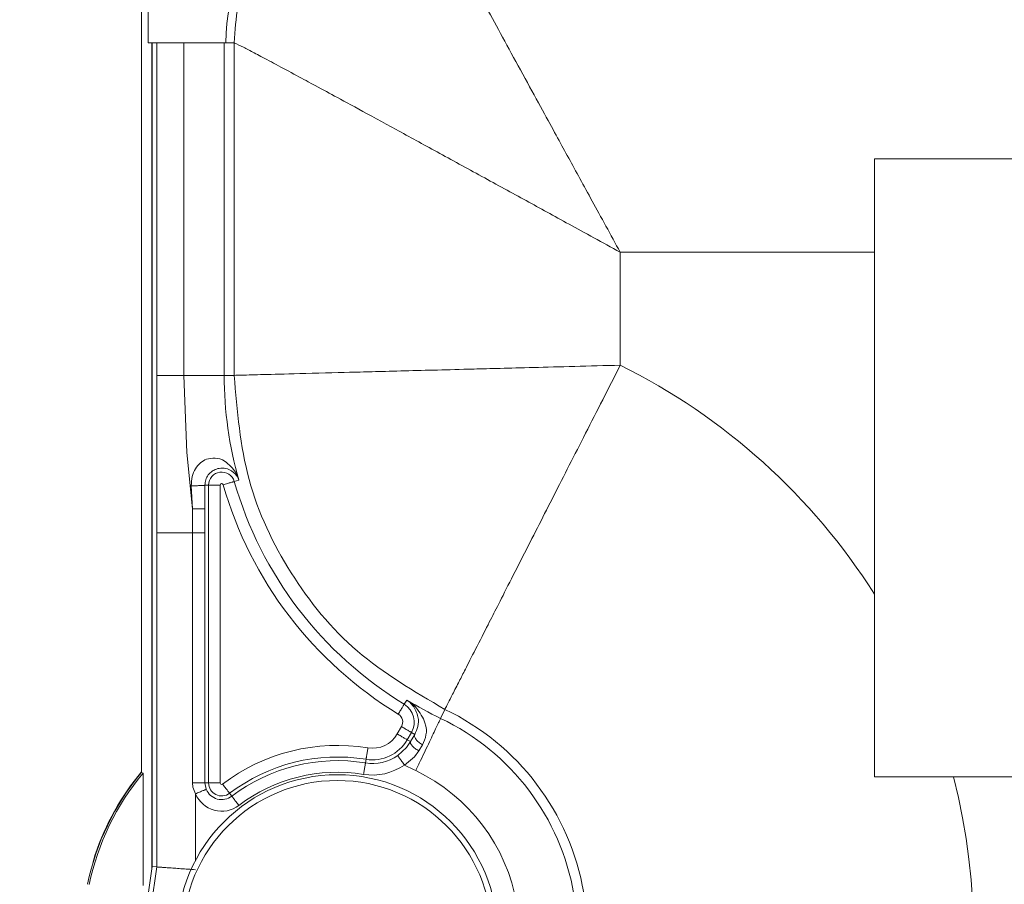
# Model space of a CAD drawing. Extents: x 0 to 8580, y 0 to 5940.
# Drawn here: x 3133 to 3151, y 3155 to 3171 of the extents above; entities that cross this region are included whole.
import ezdxf

# ---------------------------------------------------------------- set-up
doc = ezdxf.new("R2010")
doc.units = 0
doc.layers.get('0').update_dxf_attribs({"linetype": 'CONTINUOUS'})
doc.layers.add('DD0', color=7, linetype='CONTINUOUS')
doc.layers.add('M0', color=3, linetype='CONTINUOUS')
doc.styles.get("Standard").update_dxf_attribs({"font": 'txt', "bigfont": 'BIGFONT'})
doc.dimstyles.new('LEADSTYL', dxfattribs={"dimtxt": 64, "dimasz": 59.999999, "dimexe": 0.18, "dimexo": 0.0625, "dimgap": 1, "dimtad": 0, "dimtih": 1, "dimtoh": 1, "dimdec": 4, "dimzin": 0, "dimdsep": 46, "dimtxsty": 'STANDARD', "dimblk1": 'OPEN', "dimblk2": 'OPEN', "dimsah": 1, "dimcen": 0.09, "dimadec": 0, "dimazin": 0, "dimtfac": 1, "dimtdec": 4, "dimtofl": 0, "dimtmove": 0, "dimatfit": 3, "dimfxl": 1, "dimtolj": 1, "dimtzin": 0, "dimarcsym": 0})

# ---------------------------------------------------------------- blocks, each defined once
blk = doc.blocks.new('_OPEN')
at = {"color": 0, "lineweight": 13}
for p, q in [((-0.965926, 0.258819), (0, 0)), ((0, 0), (-1, 0)), ((0, 0), (-0.965926, -0.258819))]:
    blk.add_line(p, q, dxfattribs=at)

msp = doc.modelspace()

# ---------------------------------------------------------------- linework, layer by layer
at = {"layer": 'M0', "color": 1, "linetype": 'CONTINUOUS', "lineweight": 13}
for p, q in [((3135.639585, 3180.570103), (3135.639585, 3157.258314)), ((3135.75897, 3171.286172), (3135.75897, 3170.447999)), ((3135.75897, 3170.447999), (3137.165871, 3170.447999)), ((3135.826125, 3155.513856), (3135.826125, 3170.447999)), ((3135.83212, 3170.447999), (3135.83212, 3155.555074)), ((3135.919114, 3164.436655), (3135.919114, 3170.447999)), ((3136.405502, 3170.447999), (3136.405502, 3164.436655)), ((3137.135072, 3170.447999), (3137.135072, 3164.436655)), ((3137.314306, 3170.447999), (3137.165871, 3170.447999)), ((3137.314306, 3164.436655), (3137.314306, 3170.447999)), ((3148.894063, 3166.661818), (3148.894063, 3168.352485)), ((3155.529821, 3168.352485), (3148.894063, 3168.352485)), ((3144.298248, 3166.661818), (3144.298248, 3164.620344)), ((3148.894063, 3166.661818), (3144.298248, 3166.661818)), ((3148.894063, 3166.661818), (3148.894063, 3160.482023)), ((3135.917678, 3161.592314), (3135.919114, 3164.436655)), ((3135.919114, 3164.436655), (3136.405502, 3164.436655)), ((3136.405502, 3164.436655), (3136.458033, 3163.039673)), ((3136.405502, 3164.436655), (3137.135072, 3164.436655)), ((3137.314306, 3164.436655), (3137.135072, 3164.436655)), ((3136.458033, 3163.039673), (3136.559235, 3162.021393)), ((3137.401852, 3162.540816), (3137.31772, 3162.516669)), ((3136.559235, 3162.021393), (3136.539365, 3162.441312)), ((3136.785556, 3162.451137), (3136.785837, 3162.026888)), ((3136.785556, 3162.451137), (3136.851889, 3162.451137)), ((3136.851889, 3157.069463), (3136.851889, 3162.451137)), ((3136.851889, 3162.451137), (3137.061401, 3162.451137)), ((3137.061401, 3162.451137), (3137.061401, 3157.069463)), ((3136.559443, 3161.592314), (3136.559235, 3162.021393)), ((3136.785837, 3162.026888), (3136.785952, 3161.592314)), ((3135.917678, 3155.548829), (3135.917678, 3161.592314)), ((3135.917678, 3161.592314), (3136.559443, 3161.592314)), ((3136.559443, 3157.069463), (3136.559443, 3161.592314)), ((3136.559443, 3161.592314), (3136.785952, 3161.592314)), ((3136.785952, 3161.592314), (3136.785952, 3157.069463)), ((3148.894063, 3160.482023), (3148.894063, 3157.176462)), ((3140.43698, 3158.5662), (3140.391516, 3158.491426)), ((3141.126124, 3158.39725), (3141.049008, 3158.235461)), ((3140.264501, 3157.952933), (3140.340847, 3158.085162)), ((3140.522298, 3157.980412), (3140.445941, 3157.848183)), ((3140.504146, 3157.814542), (3140.58148, 3157.946272)), ((3140.58148, 3157.946272), (3140.522298, 3157.980412)), ((3140.272266, 3157.562908), (3140.431786, 3157.710874)), ((3140.431786, 3157.710874), (3140.504146, 3157.814542)), ((3140.504146, 3157.814542), (3140.445941, 3157.848183)), ((3140.721152, 3157.756505), (3140.654912, 3157.647591)), ((3140.575152, 3157.540175), (3140.392681, 3157.391459)), ((3140.654912, 3157.647591), (3140.575152, 3157.540175)), ((3139.689153, 3157.429263), (3139.69978, 3157.494378)), ((3135.669957, 3157.24724), (3135.639585, 3157.258314)), ((3135.669957, 3157.24724), (3135.669957, 3155.215924)), ((3148.894063, 3157.176462), (3150.32456, 3157.176462)), ((3150.32456, 3157.176462), (3155.529821, 3157.176462)), ((3136.56777, 3156.992357), (3136.559443, 3157.069463)), ((3136.559443, 3157.069463), (3136.785952, 3157.069463)), ((3136.616065, 3156.871702), (3136.56777, 3156.992357)), ((3136.785952, 3157.069463), (3136.851889, 3157.069463)), ((3136.785952, 3157.069463), (3136.809392, 3156.952472)), ((3136.851889, 3157.069463), (3137.061401, 3157.069463)), ((3136.616065, 3156.871702), (3136.616065, 3155.666736)), ((3137.273016, 3156.82782), (3137.23311, 3156.880362)), ((3134.80264, 3155.770987), (3134.771196, 3155.663238)), ((3135.83212, 3155.555074), (3133.436353, 3139.094384)), ((3134.771196, 3155.663238), (3134.761007, 3155.61919)), ((3135.708124, 3154.10913), (3135.917678, 3155.548829)), ((3135.917678, 3155.548829), (3135.83212, 3155.555074))]:
    msp.add_line(p, q, dxfattribs=at)
for radius in [2.898775, 2.794887]:
    msp.add_circle((3139.181135, 3154.316403), radius, dxfattribs=at)
for centre, radius, start, end in [((3140.512066, 3170.447972), 3.346192, 132.072635, 180), ((3139.181135, 3154.316403), 11.504606, 32.406774, 63.590218), ((3144.004566, 3164.436648), 6.869492, 180, 196.020077), ((3137.089416, 3162.451138), 0.237529, 16.020077, 180), ((3144.004566, 3164.436648), 6.957021, 196.020077, 238.712136), ((3137.089416, 3162.451138), 0.028011, 16.020077, 180), ((3144.004566, 3164.436648), 7.166539, 196.020077, 238.712136), ((3140.19561, 3158.169026), 0.377229, 330, 418.712136), ((3144.004566, 3164.436648), 6.869492, 238.712136, 244.516967), ((3139.181135, 3154.316403), 4.52067, 315, 424.516967), ((3140.19561, 3158.169026), 0.167711, 330, 418.712136), ((3139.181135, 3154.316403), 4.341433, 315, 424.516967), ((3139.816795, 3158.2114), 0.516961, 260.731085, 330), ((3139.181135, 3154.316403), 3.429564, 80.731085, 127.226472), ((3139.816795, 3158.2114), 0.726479, 260.731085, 330), ((3139.181135, 3154.316403), 3.220046, 80.731085, 127.226472), ((3139.816795, 3158.2114), 0.792445, 260.731085, 305.082917), ((3139.181135, 3154.316403), 3.15408, 80.731085, 127.226472), ((3139.816795, 3158.2114), 1.001963, 260.731085, 305.082917), ((3144.004566, 3164.436648), 7.917082, 242.85695, 244.516967), ((3139.20583, 3154.291708), 4.638822, 140.244725, 168.26816), ((3139.20583, 3154.291708), 4.608448, 140.108383, 168.26816), ((3139.20583, 3154.291708), 4.645025, 140.15284, 161.430385), ((3139.181135, 3154.316403), 2.944562, 80.731085, 127.226472), ((3139.181135, 3154.316403), 3.293843, 315, 424.516967), ((3139.181135, 3154.316403), 11.504606, 315, 374.394806), ((3137.089416, 3157.069499), 0.237529, 180, 307.226472), ((3137.089416, 3157.069499), 0.028011, 180, 307.226472), ((3137.089416, 3157.069499), 0.513013, 202.678887, 307.226472), ((3137.089416, 3157.069499), 0.303495, 202.678887, 307.226472)]:
    msp.add_arc(centre, radius, start, end, dxfattribs=at)
at = {"layer": 'M0', "color": 1, "linetype": 'CONTINUOUS', "lineweight": 13, "extrusion": (0, 0, -1)}
for points, knots in [([(3137.314306, 3170.447999), (3137.331068, 3170.672912), (3137.347826, 3170.897827), (3137.381045, 3171.096988), (3137.414265, 3171.296149), (3137.463938, 3171.469562), (3137.571301, 3171.703177), (3137.708055, 3172.00074), (3137.938396, 3172.395982), (3138.251193, 3172.7088), (3138.563989, 3173.021619), (3138.959232, 3173.252023), (3139.256806, 3173.388764), (3139.490422, 3173.496116), (3139.663837, 3173.545743), (3139.863016, 3173.578948), (3140.062194, 3173.612153), (3140.287129, 3173.628942), (3140.512066, 3173.645729)], [0, 0, 0, 0, 1, 1, 1, 2, 2, 2, 3, 3, 3, 4, 4, 4, 5, 5, 5, 6, 6, 6, 6]), ([(3140.512066, 3173.645729), (3140.536521, 3173.592659), (3140.560974, 3173.539591), (3140.592295, 3173.476279), (3140.650932, 3173.357749), (3140.733634, 3173.203325), (3140.83706, 3173.010146), (3140.941948, 3172.814237), (3141.068147, 3172.578477), (3141.215939, 3172.304536), (3141.36373, 3172.030595), (3141.533109, 3171.71848), (3141.710372, 3171.392588), (3141.887634, 3171.066696), (3142.072777, 3170.72703), (3142.286605, 3170.335505), (3142.500433, 3169.94398), (3142.742943, 3169.5006), (3142.926215, 3169.16576), (3143.109488, 3168.83092), (3143.233522, 3168.604621), (3143.364828, 3168.365058), (3143.496134, 3168.125496), (3143.63471, 3167.872672), (3143.791491, 3167.586589), (3143.948273, 3167.300505), (3144.12326, 3166.981162), (3144.298248, 3166.661818)], [0, 0, 0, 0, 1, 1, 1, 2, 2, 2, 3, 3, 3, 4, 4, 4, 5, 5, 5, 6, 6, 6, 7, 7, 7, 8, 8, 8, 9, 9, 9, 9]), ([(3137.314306, 3170.447999), (3137.369403, 3170.422625), (3137.424503, 3170.397248), (3137.483787, 3170.367729), (3137.543071, 3170.338211), (3137.606543, 3170.304547), (3137.679487, 3170.26606), (3137.752431, 3170.227573), (3137.834853, 3170.184258), (3137.949899, 3170.123006), (3138.150688, 3170.016102), (3138.450863, 3169.854549), (3138.655499, 3169.744138), (3138.840213, 3169.644475), (3138.947094, 3169.586476), (3139.079342, 3169.514735), (3139.211589, 3169.442994), (3139.36921, 3169.357508), (3139.567447, 3169.249694), (3139.765683, 3169.14188), (3140.004545, 3169.011733), (3140.244871, 3168.880652), (3140.485197, 3168.74957), (3140.726994, 3168.61755), (3140.98587, 3168.476054), (3141.244746, 3168.334558), (3141.520709, 3168.183582), (3141.794264, 3168.033819), (3142.067819, 3167.884057), (3142.338973, 3167.735506), (3142.595039, 3167.595165), (3142.851105, 3167.454825), (3143.092092, 3167.322691), (3143.373446, 3167.168502), (3143.6548, 3167.014312), (3143.976526, 3166.838064), (3144.298248, 3166.661818)], [0, 0, 0, 0, 1, 1, 1, 2, 2, 2, 3, 3, 3, 4, 4, 4, 5, 5, 5, 6, 6, 6, 7, 7, 7, 8, 8, 8, 9, 9, 9, 10, 10, 10, 11, 11, 11, 12, 12, 12, 12]), ([(3137.314306, 3164.436655), (3137.358389, 3164.437835), (3137.402469, 3164.439015), (3137.457298, 3164.440486), (3137.557886, 3164.443183), (3137.694638, 3164.446857), (3137.8508, 3164.450977), (3138.022829, 3164.455516), (3138.218407, 3164.460596), (3138.501037, 3164.467964), (3138.783668, 3164.475332), (3139.153342, 3164.484988), (3139.4024, 3164.491529), (3139.595999, 3164.496613), (3139.716712, 3164.499815), (3139.8695, 3164.503852), (3140.022288, 3164.507889), (3140.207144, 3164.512761), (3140.400071, 3164.517841), (3140.592999, 3164.522922), (3140.793991, 3164.528211), (3140.994957, 3164.533496), (3141.195923, 3164.53878), (3141.396853, 3164.544059), (3141.653385, 3164.550815), (3141.933456, 3164.558191), (3142.279792, 3164.567328), (3142.73165, 3164.57921), (3143.183508, 3164.591091), (3143.740876, 3164.605717), (3144.298248, 3164.620344)], [0, 0, 0, 0, 1, 1, 1, 2, 2, 2, 3, 3, 3, 4, 4, 4, 5, 5, 5, 6, 6, 6, 7, 7, 7, 8, 8, 8, 9, 9, 9, 10, 10, 10, 10]), ([(3141.126124, 3158.39725), (3141.131307, 3158.407363), (3141.136491, 3158.417475), (3141.142965, 3158.43014), (3141.154506, 3158.452718), (3141.170149, 3158.483403), (3141.187867, 3158.518154), (3141.208558, 3158.558738), (3141.232078, 3158.604864), (3141.266451, 3158.672366), (3141.300868, 3158.739955), (3141.346166, 3158.828973), (3141.38441, 3158.904017), (3141.422654, 3158.979061), (3141.453843, 3159.040129), (3141.497633, 3159.126009), (3141.545116, 3159.21913), (3141.607414, 3159.341421), (3141.681665, 3159.487141), (3141.755917, 3159.63286), (3141.84212, 3159.802005), (3141.906582, 3159.928459), (3141.971043, 3160.054913), (3142.01376, 3160.138673), (3142.075459, 3160.259698), (3142.195003, 3160.49419), (3142.3858, 3160.868568), (3142.566176, 3161.222439), (3142.746553, 3161.57631), (3142.916508, 3161.90967), (3143.097101, 3162.263951), (3143.277695, 3162.618233), (3143.468925, 3162.993429), (3143.670889, 3163.389647), (3143.872853, 3163.785866), (3144.08555, 3164.203103), (3144.298248, 3164.620344)], [0, 0, 0, 0, 1, 1, 1, 2, 2, 2, 3, 3, 3, 4, 4, 4, 5, 5, 5, 6, 6, 6, 7, 7, 7, 8, 8, 8, 9, 9, 9, 10, 10, 10, 11, 11, 11, 12, 12, 12, 12]), ([(3141.126124, 3158.39725), (3140.571065, 3158.722063), (3140.016011, 3159.046879), (3139.542706, 3159.451918), (3139.0694, 3159.856957), (3138.677853, 3160.342225), (3138.347273, 3160.86597), (3138.016693, 3161.389716), (3137.747093, 3161.951946), (3137.585093, 3162.553473), (3137.423093, 3163.155), (3137.368702, 3163.795829), (3137.314306, 3164.436655)], [0, 0, 0, 0, 1, 1, 1, 2, 2, 2, 3, 3, 3, 4, 4, 4, 4]), ([(3136.539365, 3162.441312), (3136.541561, 3162.4972), (3136.543754, 3162.553093), (3136.55554, 3162.605432), (3136.567326, 3162.657772), (3136.588699, 3162.706567), (3136.615357, 3162.748736), (3136.642015, 3162.790905), (3136.673952, 3162.826456), (3136.706972, 3162.854736), (3136.739993, 3162.883015), (3136.774092, 3162.904032), (3136.817521, 3162.918685), (3136.860949, 3162.933339), (3136.913703, 3162.941638), (3136.969651, 3162.939585), (3137.025599, 3162.937533), (3137.084739, 3162.925134), (3137.152049, 3162.878717), (3137.219359, 3162.832299), (3137.294837, 3162.751868), (3137.338735, 3162.683704), (3137.37603, 3162.625792), (3137.39053, 3162.576737), (3137.400853, 3162.543981), (3137.401189, 3162.542914), (3137.40152, 3162.541865), (3137.401852, 3162.540816)], [0, 0, 0, 0, 1, 1, 1, 2, 2, 2, 3, 3, 3, 4, 4, 4, 5, 5, 5, 6, 6, 6, 7, 7, 7, 8, 8, 8, 9, 9, 9, 9]), ([(3137.401852, 3162.540816), (3137.401624, 3162.541478), (3137.401397, 3162.54214), (3137.401165, 3162.542815), (3137.394553, 3162.562044), (3137.384441, 3162.591379), (3137.360145, 3162.623335), (3137.329984, 3162.663006), (3137.277968, 3162.706716), (3137.231028, 3162.73125), (3137.184088, 3162.755784), (3137.142228, 3162.76114), (3137.102536, 3162.760477), (3137.062843, 3162.759813), (3137.02532, 3162.753132), (3136.994277, 3162.743074), (3136.963235, 3162.733015), (3136.938673, 3162.719582), (3136.914705, 3162.701856), (3136.890736, 3162.68413), (3136.867358, 3162.662115), (3136.847518, 3162.636325), (3136.827678, 3162.610534), (3136.811374, 3162.580971), (3136.801637, 3162.549476), (3136.791901, 3162.517982), (3136.788728, 3162.484561), (3136.785556, 3162.451137)], [0, 0, 0, 0, 1, 1, 1, 2, 2, 2, 3, 3, 3, 4, 4, 4, 5, 5, 5, 6, 6, 6, 7, 7, 7, 8, 8, 8, 9, 9, 9, 9]), ([(3137.116337, 3162.458881), (3137.129376, 3162.462623), (3137.142411, 3162.466365), (3137.155202, 3162.470039), (3137.167994, 3162.473713), (3137.180534, 3162.477319), (3137.1926, 3162.48078), (3137.204666, 3162.484242), (3137.216249, 3162.487558), (3137.227135, 3162.490689), (3137.238021, 3162.49382), (3137.248202, 3162.496764), (3137.257507, 3162.499432), (3137.266812, 3162.502101), (3137.275234, 3162.504492), (3137.282581, 3162.506593), (3137.289929, 3162.508695), (3137.296195, 3162.510504), (3137.301389, 3162.512006), (3137.306305, 3162.513427), (3137.310254, 3162.51457), (3137.313255, 3162.51542), (3137.314945, 3162.515899), (3137.316332, 3162.516283), (3137.31772, 3162.516669)], [0, 0, 0, 0, 1, 1, 1, 2, 2, 2, 3, 3, 3, 4, 4, 4, 5, 5, 5, 6, 6, 6, 7, 7, 7, 8, 8, 8, 8]), ([(3136.539365, 3162.441312), (3136.554395, 3162.441257), (3136.569422, 3162.441203), (3136.584465, 3162.441228), (3136.599508, 3162.441254), (3136.614561, 3162.441361), (3136.62918, 3162.441561), (3136.643798, 3162.441762), (3136.657976, 3162.442058), (3136.671417, 3162.442394), (3136.684858, 3162.44273), (3136.697555, 3162.443106), (3136.709221, 3162.44356), (3136.720886, 3162.444013), (3136.731511, 3162.444544), (3136.740821, 3162.445142), (3136.75013, 3162.44574), (3136.758116, 3162.446405), (3136.76475, 3162.446974), (3136.771083, 3162.447517), (3136.776176, 3162.447975), (3136.779894, 3162.448972), (3136.782108, 3162.449566), (3136.783831, 3162.450352), (3136.785556, 3162.451137)], [0, 0, 0, 0, 1, 1, 1, 2, 2, 2, 3, 3, 3, 4, 4, 4, 5, 5, 5, 6, 6, 6, 7, 7, 7, 8, 8, 8, 8]), ([(3136.559235, 3162.021393), (3136.573534, 3162.021363), (3136.587831, 3162.021333), (3136.601982, 3162.021393), (3136.616134, 3162.021452), (3136.630134, 3162.021602), (3136.643658, 3162.021726), (3136.657181, 3162.02185), (3136.67022, 3162.021949), (3136.682523, 3162.022142), (3136.694826, 3162.022335), (3136.706386, 3162.022622), (3136.716975, 3162.022891), (3136.727564, 3162.023161), (3136.737176, 3162.023413), (3136.745577, 3162.023724), (3136.753979, 3162.024035), (3136.761164, 3162.024406), (3136.767123, 3162.024723), (3136.772783, 3162.025025), (3136.777331, 3162.02528), (3136.780737, 3162.025806), (3136.782688, 3162.026107), (3136.784262, 3162.026498), (3136.785837, 3162.026888)], [0, 0, 0, 0, 1, 1, 1, 2, 2, 2, 3, 3, 3, 4, 4, 4, 5, 5, 5, 6, 6, 6, 7, 7, 7, 8, 8, 8, 8]), ([(3140.282706, 3158.312317), (3140.289753, 3158.323901), (3140.296799, 3158.335482), (3140.30371, 3158.346873), (3140.310621, 3158.358264), (3140.317394, 3158.369458), (3140.323913, 3158.38018), (3140.330431, 3158.390902), (3140.336691, 3158.401144), (3140.342575, 3158.410822), (3140.348459, 3158.420501), (3140.353963, 3158.429608), (3140.358989, 3158.437884), (3140.364016, 3158.446161), (3140.368561, 3158.453599), (3140.372531, 3158.460117), (3140.3765, 3158.466634), (3140.37989, 3158.472225), (3140.3827, 3158.476854), (3140.385361, 3158.481238), (3140.387497, 3158.484754), (3140.389111, 3158.487429), (3140.390025, 3158.488942), (3140.39077, 3158.490183), (3140.391516, 3158.491426)], [0, 0, 0, 0, 1, 1, 1, 2, 2, 2, 3, 3, 3, 4, 4, 4, 5, 5, 5, 6, 6, 6, 7, 7, 7, 8, 8, 8, 8]), ([(3140.43698, 3158.5662), (3140.437968, 3158.565565), (3140.438955, 3158.564929), (3140.439957, 3158.564285), (3140.481841, 3158.537329), (3140.546993, 3158.494833), (3140.610031, 3158.421397), (3140.673069, 3158.347962), (3140.733996, 3158.24358), (3140.764867, 3158.15619), (3140.795738, 3158.068799), (3140.796554, 3157.998396), (3140.784258, 3157.934614), (3140.771962, 3157.870833), (3140.746557, 3157.813668), (3140.721152, 3157.756505)], [0, 0, 0, 0, 1, 1, 1, 2, 2, 2, 3, 3, 3, 4, 4, 4, 5, 5, 5, 5]), ([(3140.58148, 3157.946272), (3140.602758, 3157.992689), (3140.624039, 3158.039106), (3140.636718, 3158.090075), (3140.649397, 3158.141045), (3140.65348, 3158.196568), (3140.637936, 3158.263605), (3140.622392, 3158.330642), (3140.587227, 3158.409194), (3140.548392, 3158.463115), (3140.509557, 3158.517035), (3140.467054, 3158.546324), (3140.439124, 3158.564784), (3140.438403, 3158.565261), (3140.437691, 3158.56573), (3140.43698, 3158.5662)], [0, 0, 0, 0, 1, 1, 1, 2, 2, 2, 3, 3, 3, 4, 4, 4, 5, 5, 5, 5]), ([(3140.59829, 3157.28979), (3140.627469, 3157.351021), (3140.656646, 3157.412249), (3140.685274, 3157.472312), (3140.713901, 3157.532375), (3140.741976, 3157.591266), (3140.768978, 3157.647924), (3140.795981, 3157.704582), (3140.821909, 3157.758999), (3140.846272, 3157.810129), (3140.870635, 3157.861259), (3140.89343, 3157.909095), (3140.914249, 3157.952767), (3140.935069, 3157.996439), (3140.953908, 3158.03594), (3140.970351, 3158.070424), (3140.986794, 3158.104908), (3141.000838, 3158.134367), (3141.012474, 3158.158771), (3141.023479, 3158.181852), (3141.032326, 3158.200404), (3141.039026, 3158.214477), (3141.04281, 3158.222426), (3141.045909, 3158.228942), (3141.049008, 3158.235461)], [0, 0, 0, 0, 1, 1, 1, 2, 2, 2, 3, 3, 3, 4, 4, 4, 5, 5, 5, 6, 6, 6, 7, 7, 7, 8, 8, 8, 8]), ([(3140.522298, 3157.980412), (3140.521052, 3157.981137), (3140.519803, 3157.981864), (3140.51828, 3157.982743), (3140.515583, 3157.984301), (3140.512015, 3157.986344), (3140.507591, 3157.988905), (3140.502906, 3157.991616), (3140.497253, 3157.994913), (3140.490635, 3157.998731), (3140.484018, 3158.002549), (3140.476429, 3158.006893), (3140.468049, 3158.01172), (3140.45967, 3158.016548), (3140.450493, 3158.021864), (3140.440685, 3158.027541), (3140.430878, 3158.033219), (3140.420433, 3158.039261), (3140.409564, 3158.045527), (3140.398695, 3158.051793), (3140.387395, 3158.058285), (3140.375872, 3158.064928), (3140.364348, 3158.071571), (3140.352597, 3158.078368), (3140.340847, 3158.085162)], [0, 0, 0, 0, 1, 1, 1, 2, 2, 2, 3, 3, 3, 4, 4, 4, 5, 5, 5, 6, 6, 6, 7, 7, 7, 8, 8, 8, 8]), ([(3140.445941, 3157.848183), (3140.444695, 3157.848907), (3140.443446, 3157.849632), (3140.441924, 3157.850514), (3140.439228, 3157.852075), (3140.435664, 3157.854132), (3140.431234, 3157.856676), (3140.426554, 3157.859364), (3140.420898, 3157.862601), (3140.414279, 3157.866418), (3140.40766, 3157.870235), (3140.400072, 3157.874635), (3140.391693, 3157.879491), (3140.383313, 3157.884347), (3140.374136, 3157.889663), (3140.364329, 3157.895312), (3140.354521, 3157.900961), (3140.344077, 3157.906948), (3140.333207, 3157.913215), (3140.322338, 3157.919482), (3140.311037, 3157.926033), (3140.299515, 3157.932699), (3140.287994, 3157.939366), (3140.276246, 3157.94615), (3140.264501, 3157.952933)], [0, 0, 0, 0, 1, 1, 1, 2, 2, 2, 3, 3, 3, 4, 4, 4, 5, 5, 5, 6, 6, 6, 7, 7, 7, 8, 8, 8, 8]), ([(3140.721152, 3157.756505), (3140.709278, 3157.763631), (3140.697408, 3157.770758), (3140.686117, 3157.778488), (3140.674825, 3157.786217), (3140.664121, 3157.79455), (3140.6541, 3157.803052), (3140.64408, 3157.811553), (3140.634753, 3157.820223), (3140.626331, 3157.829031), (3140.617909, 3157.837839), (3140.610401, 3157.846786), (3140.603921, 3157.855593), (3140.597441, 3157.864401), (3140.591999, 3157.873068), (3140.587726, 3157.88149), (3140.583453, 3157.889911), (3140.580359, 3157.898085), (3140.578389, 3157.905887), (3140.576419, 3157.913689), (3140.575585, 3157.921118), (3140.576287, 3157.927787), (3140.576989, 3157.934456), (3140.579237, 3157.940363), (3140.58148, 3157.946272)], [0, 0, 0, 0, 1, 1, 1, 2, 2, 2, 3, 3, 3, 4, 4, 4, 5, 5, 5, 6, 6, 6, 7, 7, 7, 8, 8, 8, 8]), ([(3139.69978, 3157.494378), (3139.700013, 3157.4958), (3139.700247, 3157.497224), (3139.700529, 3157.498958), (3139.701032, 3157.502046), (3139.701692, 3157.506128), (3139.702517, 3157.511198), (3139.703385, 3157.516534), (3139.704438, 3157.522975), (3139.705671, 3157.530516), (3139.706903, 3157.538058), (3139.708317, 3157.546708), (3139.709876, 3157.556246), (3139.711435, 3157.565784), (3139.713142, 3157.576217), (3139.714966, 3157.587388), (3139.716789, 3157.598559), (3139.718732, 3157.610474), (3139.720753, 3157.62286), (3139.722774, 3157.635246), (3139.724875, 3157.648109), (3139.727019, 3157.661247), (3139.729162, 3157.674384), (3139.731348, 3157.687801), (3139.733534, 3157.701215)], [0, 0, 0, 0, 1, 1, 1, 2, 2, 2, 3, 3, 3, 4, 4, 4, 5, 5, 5, 6, 6, 6, 7, 7, 7, 8, 8, 8, 8]), ([(3140.654912, 3157.647591), (3140.643101, 3157.654682), (3140.631293, 3157.661773), (3140.619961, 3157.66924), (3140.608628, 3157.676708), (3140.597779, 3157.68455), (3140.587549, 3157.692472), (3140.577319, 3157.700394), (3140.567717, 3157.708394), (3140.558936, 3157.71637), (3140.550154, 3157.724346), (3140.542202, 3157.732296), (3140.535215, 3157.740018), (3140.528228, 3157.74774), (3140.522216, 3157.755231), (3140.517312, 3157.762417), (3140.512409, 3157.769603), (3140.508623, 3157.776482), (3140.505915, 3157.782901), (3140.503207, 3157.789319), (3140.501586, 3157.795273), (3140.501471, 3157.80047), (3140.501355, 3157.805667), (3140.502753, 3157.810104), (3140.504146, 3157.814542)], [0, 0, 0, 0, 1, 1, 1, 2, 2, 2, 3, 3, 3, 4, 4, 4, 5, 5, 5, 6, 6, 6, 7, 7, 7, 8, 8, 8, 8]), ([(3140.392681, 3157.391459), (3140.384889, 3157.402585), (3140.377098, 3157.413708), (3140.36945, 3157.4246), (3140.361801, 3157.435492), (3140.354298, 3157.446149), (3140.347082, 3157.456408), (3140.339866, 3157.466668), (3140.332941, 3157.476524), (3140.326432, 3157.485802), (3140.319922, 3157.495079), (3140.313831, 3157.503772), (3140.308269, 3157.511698), (3140.302706, 3157.519623), (3140.297676, 3157.526775), (3140.293281, 3157.533014), (3140.288885, 3157.539254), (3140.285129, 3157.544576), (3140.282029, 3157.549002), (3140.279081, 3157.553211), (3140.276731, 3157.556604), (3140.27493, 3157.55916), (3140.273928, 3157.560583), (3140.273098, 3157.561745), (3140.272266, 3157.562908)], [0, 0, 0, 0, 1, 1, 1, 2, 2, 2, 3, 3, 3, 4, 4, 4, 5, 5, 5, 6, 6, 6, 7, 7, 7, 8, 8, 8, 8]), ([(3139.655408, 3157.222509), (3139.657595, 3157.235878), (3139.65978, 3157.249243), (3139.661924, 3157.262394), (3139.664068, 3157.275546), (3139.666168, 3157.288478), (3139.66819, 3157.300864), (3139.670212, 3157.313251), (3139.672153, 3157.325085), (3139.673977, 3157.336253), (3139.675801, 3157.347421), (3139.677507, 3157.357914), (3139.679067, 3157.367478), (3139.680627, 3157.377042), (3139.68204, 3157.38567), (3139.683272, 3157.393208), (3139.684504, 3157.400746), (3139.685553, 3157.407189), (3139.686426, 3157.412526), (3139.687249, 3157.417564), (3139.687915, 3157.421611), (3139.688414, 3157.424683), (3139.688696, 3157.426418), (3139.688924, 3157.42784), (3139.689153, 3157.429263)], [0, 0, 0, 0, 1, 1, 1, 2, 2, 2, 3, 3, 3, 4, 4, 4, 5, 5, 5, 6, 6, 6, 7, 7, 7, 8, 8, 8, 8]), ([(3137.23311, 3156.880362), (3137.232236, 3156.881499), (3137.231361, 3156.882638), (3137.230299, 3156.884026), (3137.228409, 3156.886499), (3137.225921, 3156.889774), (3137.222837, 3156.893852), (3137.219565, 3156.898177), (3137.215616, 3156.903414), (3137.210992, 3156.909506), (3137.206368, 3156.915598), (3137.201065, 3156.92255), (3137.195213, 3156.93024), (3137.18936, 3156.937929), (3137.182953, 3156.946362), (3137.176103, 3156.955386), (3137.169252, 3156.964411), (3137.161953, 3156.974032), (3137.154359, 3156.984031), (3137.146766, 3156.994029), (3137.138874, 3157.00441), (3137.130826, 3157.015006), (3137.122778, 3157.025602), (3137.114571, 3157.036418), (3137.106366, 3157.047231)], [0, 0, 0, 0, 1, 1, 1, 2, 2, 2, 3, 3, 3, 4, 4, 4, 5, 5, 5, 6, 6, 6, 7, 7, 7, 8, 8, 8, 8]), ([(3136.616065, 3156.871702), (3136.628584, 3156.876928), (3136.6411, 3156.882152), (3136.653379, 3156.887273), (3136.665659, 3156.892395), (3136.677696, 3156.89741), (3136.689278, 3156.902262), (3136.70086, 3156.907113), (3136.711979, 3156.911797), (3136.722429, 3156.916167), (3136.732879, 3156.920538), (3136.742654, 3156.924593), (3136.751583, 3156.928324), (3136.760513, 3156.932056), (3136.768591, 3156.935462), (3136.775647, 3156.9384), (3136.782704, 3156.941337), (3136.788734, 3156.943803), (3136.793717, 3156.945894), (3136.798442, 3156.947877), (3136.802221, 3156.94952), (3136.805103, 3156.950723), (3136.806722, 3156.951399), (3136.808056, 3156.951935), (3136.809392, 3156.952472)], [0, 0, 0, 0, 1, 1, 1, 2, 2, 2, 3, 3, 3, 4, 4, 4, 5, 5, 5, 6, 6, 6, 7, 7, 7, 8, 8, 8, 8]), ([(3137.39977, 3156.661035), (3137.391565, 3156.671815), (3137.383362, 3156.682592), (3137.37531, 3156.693177), (3137.367258, 3156.703761), (3137.35936, 3156.714147), (3137.351766, 3156.724152), (3137.344172, 3156.734158), (3137.336886, 3156.743777), (3137.330033, 3156.752796), (3137.323181, 3156.761816), (3137.316768, 3156.770229), (3137.310913, 3156.777943), (3137.305058, 3156.785657), (3137.299767, 3156.792665), (3137.295144, 3156.79876), (3137.290521, 3156.804855), (3137.286571, 3156.810032), (3137.283299, 3156.814331), (3137.280203, 3156.8184), (3137.277718, 3156.821679), (3137.275826, 3156.824157), (3137.274764, 3156.825547), (3137.273891, 3156.826683), (3137.273016, 3156.82782)], [0, 0, 0, 0, 1, 1, 1, 2, 2, 2, 3, 3, 3, 4, 4, 4, 5, 5, 5, 6, 6, 6, 7, 7, 7, 8, 8, 8, 8]), ([(3135.917678, 3155.548829), (3135.922485, 3155.548496), (3135.927293, 3155.548164), (3135.933155, 3155.547746), (3135.943544, 3155.547006), (3135.957249, 3155.545998), (3135.97429, 3155.544749), (3135.992313, 3155.543427), (3136.014075, 3155.541837), (3136.039551, 3155.540002), (3136.065027, 3155.538168), (3136.094224, 3155.53609), (3136.126482, 3155.533757), (3136.15874, 3155.531424), (3136.194066, 3155.528836), (3136.231816, 3155.526097), (3136.269565, 3155.523357), (3136.309744, 3155.520465), (3136.351586, 3155.517437), (3136.393428, 3155.514408), (3136.436939, 3155.511242), (3136.481296, 3155.508027), (3136.525653, 3155.504813), (3136.57086, 3155.501549), (3136.616065, 3155.498285)], [0, 0, 0, 0, 1, 1, 1, 2, 2, 2, 3, 3, 3, 4, 4, 4, 5, 5, 5, 6, 6, 6, 7, 7, 7, 8, 8, 8, 8])]:
    msp.add_open_spline(points, degree=3, knots=knots, dxfattribs=at)

# ---------------------------------------------------------------- leaders
at = {"layer": 'DD0'}
msp.add_leader([(3150.248671, 2585.063438), (3420.437876, 3663.600714), (4064.437806, 3663.600714)], dimstyle='LEADSTYL', override={"dimldrblk": 'OPEN', "dimlwd": 13, "dimlwe": 13}, dxfattribs=at)

doc.saveas('drawing.dxf')
